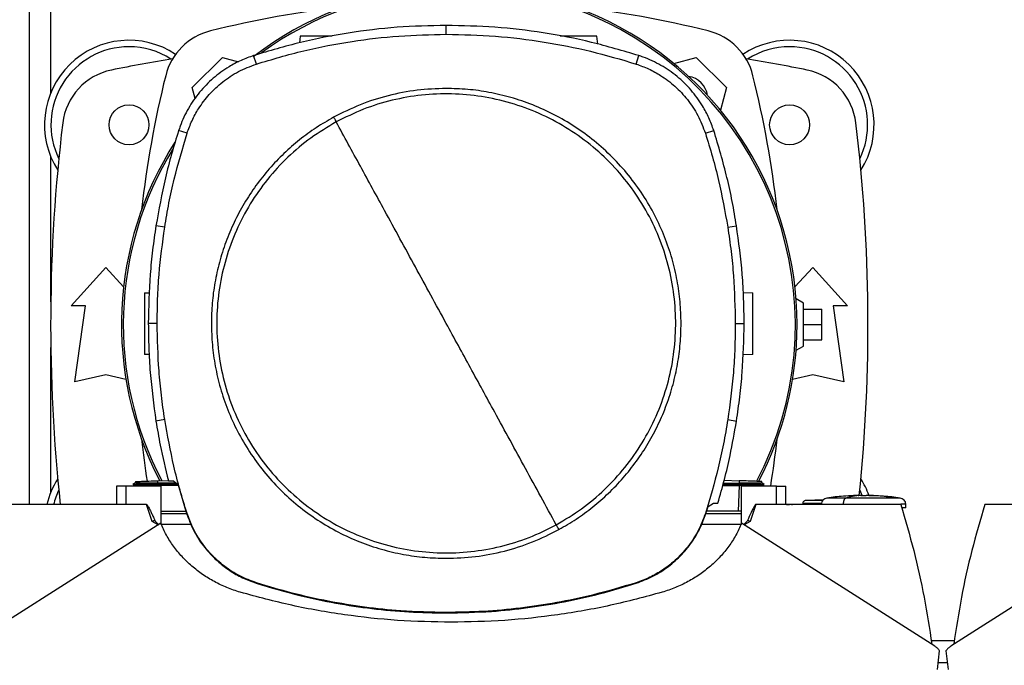
# Model space of a CAD drawing. Extents: x 0.4 to 10.6, y 0.4 to 8.1.
# Drawn here: x 6.9 to 7.5, y 5.6 to 6 of the extents above; entities that cross this region are included whole.
import ezdxf

# ---------------------------------------------------------------- set-up
doc = ezdxf.new("R2010")
doc.units = 0
doc.linetypes.add('SLD-SOLID', pattern=[0])
doc.layers.get('0').update_dxf_attribs({"linetype": 'CONTINUOUS'})
doc.styles.add('SLDTEXTSTYLE0', font='TXT', dxfattribs={"width": 0.75})
doc.dimstyles.new('SLDDIMSTYLE0', dxfattribs={"dimtxt": 0.125, "dimasz": 0.13, "dimexe": 0, "dimexo": 0.0625, "dimgap": 0.03125, "dimtad": 0, "dimtih": 1, "dimtoh": 1, "dimdec": 1, "dimlfac": 20, "dimrnd": 1e-09, "dimzin": 12, "dimtxsty": 'SLDTEXTSTYLE0', "dimsah": 1, "dimcen": 0.09, "dimazin": 3, "dimtfac": 1, "dimtdec": 1, "dimtmove": 0, "dimatfit": 3, "dimtolj": 1, "dimtzin": 12})
doc.dimstyles.new('SLDDIMSTYLE2', dxfattribs={"dimtxt": 0.125, "dimasz": 0.13, "dimexe": 0, "dimexo": 0.0625, "dimgap": 0.03125, "dimtad": 0, "dimtih": 1, "dimtoh": 1, "dimdec": 1, "dimlfac": 20, "dimrnd": 1e-09, "dimzin": 12, "dimtxsty": 'SLDTEXTSTYLE0', "dimsah": 1, "dimcen": 0.09, "dimazin": 3, "dimtfac": 1, "dimtdec": 1, "dimtofl": 0, "dimtmove": 0, "dimatfit": 3, "dimtolj": 1, "dimtzin": 12})

# ---------------------------------------------------------------- blocks, each defined once
blk = doc.blocks.new('_D_7')
at = {"color": 7, "linetype": 'SLD-SOLID'}
for p, q in [((6.09145, 6.04194), (6.09145, 6.29194)), ((6.85874, 6.04194), (5.96645, 6.04194)), ((6.85874, 5.49864), (5.96645, 5.49864)), ((6.09145, 5.49864), (6.09145, 5.24864))]:
    blk.add_line(p, q, dxfattribs=at)
for points in [[(6.09145, 6.04194), (6.11145, 6.17194), (6.07145, 6.17194)], [(6.09145, 5.49864), (6.07145, 5.36864), (6.11145, 5.36864)]]:
    blk.add_solid(points, dxfattribs=at)
at = {"color": 7, "linetype": 'SLD-SOLID', "insert": (5.92982, 5.83221), "char_height": 0.125, "attachment_point": 1, "style": 'SLDTEXTSTYLE0'}
blk.add_mtext('10.9', dxfattribs=at)
blk = doc.blocks.new('_D_9')
at = {"color": 7, "linetype": 'SLD-SOLID'}
for p, q in [((6.77095, 6.9135), (6.77095, 7.63605)), ((9.19056, 5.7789), (9.19056, 7.63605)), ((6.77095, 7.51105), (7.81912, 7.51105)), ((9.19056, 7.51105), (8.14239, 7.51105))]:
    blk.add_line(p, q, dxfattribs=at)
for points in [[(6.77095, 7.51105), (6.90095, 7.49105), (6.90095, 7.53105)], [(9.19056, 7.51105), (9.06056, 7.53105), (9.06056, 7.49105)]]:
    blk.add_solid(points, dxfattribs=at)
at = {"color": 7, "linetype": 'SLD-SOLID', "insert": (7.81912, 7.57297), "char_height": 0.125, "attachment_point": 1, "style": 'SLDTEXTSTYLE0'}
blk.add_mtext('48.4', dxfattribs=at)
blk = doc.blocks.new('_D_10')
at = {"color": 7, "linetype": 'SLD-SOLID'}
for p, q in [((6.508, 6.01832), (6.508, 6.26832)), ((6.89811, 6.01832), (6.383, 6.01832)), ((6.89811, 5.52226), (6.383, 5.52226)), ((6.508, 5.52226), (6.508, 5.27226))]:
    blk.add_line(p, q, dxfattribs=at)
for points in [[(6.508, 6.01832), (6.528, 6.14832), (6.488, 6.14832)], [(6.508, 5.52226), (6.488, 5.39226), (6.528, 5.39226)]]:
    blk.add_solid(points, dxfattribs=at)
at = {"color": 7, "linetype": 'SLD-SOLID', "insert": (6.39254, 5.83221), "char_height": 0.125, "attachment_point": 1, "style": 'SLDTEXTSTYLE0'}
blk.add_mtext('9.9', dxfattribs=at)

msp = doc.modelspace()

# ---------------------------------------------------------------- linework, layer by layer
at = {"color": 7, "linetype": 'SLD-SOLID'}
for p, q in [((6.88906, 5.97218), (6.88906, 5.65499)), ((7.15626, 5.95623), (7.15626, 5.96191)), ((7.06275, 5.95497), (7.06216, 5.95076)), ((7.2535, 5.94987), (7.25278, 5.95497)), ((7.03462, 5.93717), (7.03288, 5.94258)), ((7.27791, 5.93717), (7.27965, 5.94258)), ((6.99354, 5.9221), (7.01283, 5.94138)), ((7.01283, 5.94138), (7.0232, 5.9386)), ((7.30203, 5.93751), (7.31647, 5.94138)), ((7.31647, 5.94138), (7.33576, 5.9221)), ((6.99544, 5.91501), (6.99354, 5.9221)), ((7.33576, 5.9221), (7.33189, 5.90765)), ((6.99024, 5.89284), (6.98484, 5.89458)), ((7.32229, 5.89284), (7.32769, 5.89458)), ((6.9759, 5.8327), (6.97029, 5.83358)), ((7.33663, 5.8327), (7.34224, 5.83358)), ((6.91588, 5.78235), (6.93827, 5.80695)), ((6.93827, 5.80695), (6.94959, 5.79452)), ((7.37971, 5.79452), (7.39103, 5.80695)), ((7.39103, 5.80695), (7.41342, 5.78235)), ((7.34658, 5.79082), (7.35265, 5.7906)), ((6.96289, 5.7906), (6.96617, 5.79072)), ((7.38512, 5.78407), (7.38044, 5.78677)), ((6.92523, 5.78235), (6.91588, 5.78235)), ((6.91834, 5.73363), (6.92523, 5.78235)), ((7.38512, 5.75651), (7.38512, 5.78407)), ((7.38512, 5.78013), (7.39693, 5.78013)), ((7.39693, 5.77029), (7.39693, 5.78013)), ((7.40407, 5.78235), (7.41096, 5.73363)), ((7.41342, 5.78235), (7.40407, 5.78235)), ((6.97108, 5.77106), (6.9654, 5.77106)), ((7.34145, 5.77106), (7.34713, 5.77106)), ((7.38512, 5.77029), (7.39693, 5.77029)), ((7.39693, 5.76045), (7.39693, 5.77029)), ((7.38512, 5.76045), (7.39693, 5.76045)), ((7.38044, 5.75381), (7.38512, 5.75651)), ((6.96596, 5.75113), (6.96289, 5.75123)), ((7.35265, 5.75123), (7.34634, 5.75101)), ((6.93827, 5.73806), (6.91834, 5.73363)), ((6.95109, 5.73521), (6.93827, 5.73806)), ((7.39103, 5.73806), (7.37821, 5.73521)), ((7.41096, 5.73363), (7.39103, 5.73806)), ((6.9759, 5.70942), (6.97029, 5.70853)), ((7.33663, 5.70942), (7.34224, 5.70853)), ((6.94502, 5.6668), (6.94502, 5.65499)), ((6.95096, 5.6668), (6.94502, 5.6668)), ((6.95096, 5.6668), (6.95096, 5.65499)), ((6.97364, 5.6668), (6.95096, 5.6668)), ((6.95715, 5.66883), (6.95559, 5.66794)), ((6.9556, 5.66795), (6.95703, 5.66712)), ((6.9556, 5.66795), (6.9556, 5.66794)), ((6.9556, 5.66794), (6.9556, 5.66794)), ((6.95701, 5.66713), (6.9556, 5.66794)), ((6.95561, 5.66794), (6.9556, 5.66794)), ((6.95701, 5.66713), (6.95702, 5.6668)), ((6.95701, 5.66713), (6.95702, 5.6668)), ((6.95701, 5.66713), (6.95702, 5.6668)), ((6.9571, 5.66976), (6.95714, 5.66883)), ((6.9571, 5.66976), (6.95714, 5.66883)), ((6.9571, 5.66976), (6.95714, 5.66883)), ((6.95714, 5.66883), (6.95714, 5.66883)), ((6.97155, 5.67026), (6.97819, 5.67049)), ((6.9716, 5.66876), (6.97155, 5.67026)), ((6.97155, 5.66794), (6.9716, 5.66876)), ((6.98418, 5.66794), (6.97155, 5.66794)), ((6.9716, 5.66713), (6.97155, 5.66794)), ((6.98313, 5.66873), (6.9716, 5.66876)), ((6.9716, 5.66713), (6.97163, 5.66713)), ((6.98463, 5.66713), (6.97163, 5.66713)), ((6.97364, 5.64228), (6.97364, 5.6668)), ((6.97824, 5.67026), (6.98109, 5.67026)), ((6.98445, 5.66774), (6.98109, 5.67026)), ((6.98445, 5.66774), (6.98994, 5.64918)), ((7.33341, 5.66713), (7.34391, 5.66713)), ((7.33363, 5.66794), (7.34399, 5.66794)), ((7.33386, 5.66877), (7.34394, 5.66876)), ((7.33437, 5.6706), (7.34399, 5.67026)), ((7.34391, 5.66713), (7.34334, 5.65084)), ((7.34394, 5.66713), (7.34391, 5.66713)), ((7.34399, 5.67026), (7.34394, 5.66876)), ((7.34394, 5.66876), (7.34399, 5.66794)), ((7.34399, 5.66794), (7.34394, 5.66713)), ((7.3679, 5.6668), (7.34522, 5.6668)), ((7.34522, 5.6668), (7.34522, 5.64228)), ((7.35994, 5.66794), (7.35839, 5.66883)), ((7.3584, 5.66883), (7.35843, 5.66976)), ((7.3584, 5.66883), (7.35843, 5.66976)), ((7.3584, 5.66883), (7.35843, 5.66976)), ((7.35851, 5.66712), (7.35993, 5.66794)), ((7.35852, 5.6668), (7.35853, 5.66713)), ((7.35993, 5.66794), (7.35992, 5.66794)), ((7.35993, 5.66794), (7.35994, 5.66795)), ((7.35993, 5.66794), (7.35993, 5.66794)), ((7.3679, 5.65499), (7.3679, 5.6668)), ((7.3679, 5.6668), (7.37384, 5.6668)), ((7.37384, 5.65499), (7.37384, 5.6668)), ((7.42198, 5.66088), (7.41711, 5.66076)), ((7.42198, 5.66068), (7.42198, 5.66086)), ((7.42523, 5.66088), (7.42523, 5.66068)), ((7.42658, 5.66086), (7.42523, 5.66088)), ((7.4301, 5.66076), (7.42658, 5.66086)), ((7.42707, 5.66083), (7.4301, 5.66076)), ((6.95096, 5.65499), (6.8714, 5.65499)), ((6.96425, 5.65499), (6.95096, 5.65499)), ((6.9679, 5.64426), (6.96425, 5.65499)), ((7.32259, 5.64918), (7.32405, 5.65381)), ((7.32405, 5.65381), (7.32742, 5.65593)), ((7.32742, 5.65593), (7.3303, 5.65593)), ((7.35461, 5.65499), (7.35096, 5.64426)), ((7.3679, 5.65499), (7.35461, 5.65499)), ((7.44746, 5.65499), (7.3679, 5.65499)), ((7.38463, 5.65566), (7.38463, 5.65499)), ((7.39797, 5.65814), (7.3866, 5.65762)), ((7.39661, 5.65808), (7.39803, 5.65818)), ((7.41063, 5.65529), (7.41063, 5.65499)), ((7.45067, 5.65302), (7.45067, 5.65529)), ((7.58088, 5.65499), (7.50132, 5.65499)), ((6.97364, 5.65084), (6.98945, 5.65084)), ((6.98998, 5.64908), (6.97364, 5.64908)), ((6.98994, 5.64918), (6.99024, 5.64928)), ((7.32229, 5.64928), (7.32259, 5.64918)), ((7.34522, 5.64908), (7.32255, 5.64908)), ((7.34334, 5.65084), (7.32311, 5.65084)), ((7.34522, 5.65084), (7.34334, 5.65084)), ((6.97332, 5.64304), (6.84953, 5.56424)), ((6.97178, 5.64206), (6.9679, 5.64426)), ((6.99283, 5.64226), (6.97365, 5.64226)), ((7.34521, 5.64226), (7.31982, 5.64226)), ((7.46933, 5.56424), (7.34554, 5.64304)), ((7.35096, 5.64426), (7.34708, 5.64206)), ((7.60325, 5.64304), (7.47945, 5.56424)), ((7.03452, 5.60464), (7.03462, 5.60494)), ((7.27791, 5.60494), (7.27801, 5.60464)), ((7.15626, 5.58588), (7.15626, 5.58557)), ((7.47097, 5.5494), (7.47233, 5.56136)), ((7.47645, 5.56136), (7.47781, 5.5494)), ((7.47147, 5.55375), (7.47731, 5.55375))]:
    msp.add_line(p, q, dxfattribs=at)
at = {"color": 8, "linetype": 'SLD-SOLID'}
for p, q in [((6.90293, 5.91875), (6.90293, 5.97248)), ((6.90293, 5.78489), (6.90293, 5.87773)), ((6.90293, 5.66285), (6.90293, 5.75569)), ((6.97163, 5.66713), (6.97164, 5.6668)), ((7.42014, 5.66083), (7.42063, 5.66086)), ((7.48177, 5.56763), (7.46701, 5.56763))]:
    msp.add_line(p, q, dxfattribs=at)
at = {"color": 7, "linetype": 'SLD-SOLID', "flags": 128}
for points in [[(7.42124, 5.66417), (7.4226, 5.66113), (7.42279, 5.66065)], [(7.37435, 5.65499), (7.37478, 5.65505), (7.37621, 5.65513)], [(7.37753, 5.65507), (7.37775, 5.65505), (7.37817, 5.65499)]]:
    msp.add_lwpolyline(points, dxfattribs=at)
at = {"color": 7, "linetype": 'SLD-SOLID'}
for centre in [(6.95303, 5.89824), (7.37626, 5.89824)]:
    msp.add_circle(centre, 0.0128, dxfattribs=at)
for centre, radius, start, end in [((7.16465, 5.77029), 0.21642, 0, 127.40306), ((7.16465, 5.77029), 0.21529, 61.35211, 126.06941), ((7.16465, 5.31827), 0.65968, 96.39875, 103.98587), ((7.16465, 5.31827), 0.65968, 76.01413, 83.60125), ((7.01473, 5.92019), 0.03937, 103.98587, 166.01413), ((7.16465, 5.77029), 0.21529, 332.16564, 61.35211), ((7.31457, 5.92019), 0.03937, 13.98587, 76.01413), ((6.95303, 5.89824), 0.05413, 56.49673, 212.47025), ((7.37626, 5.89824), 0.05413, 327.52975, 123.50327), ((6.95303, 5.89824), 0.05, 90, 205.88607), ((6.95303, 5.89824), 0.05, 57.45155, 90), ((7.37626, 5.89824), 0.05, 90, 122.54845), ((7.37626, 5.89824), 0.05, 334.11393, 90), ((7.16465, 4.84263), 1.11319, 99.49326, 101.54959), ((7.16465, 4.84263), 1.11319, 78.45041, 80.50674), ((6.94965, 5.89471), 0.03937, 101.54959, 173.15095), ((7.61665, 5.77027), 0.65968, 166.01413, 173.60496), ((6.71264, 5.77027), 0.65968, 6.39504, 13.98587), ((7.37964, 5.89471), 0.03937, 6.84905, 78.45041), ((7.30943, 5.91505), 0.01437, 8.24827, 81.74519), ((7.98551, 5.77029), 1.08268, 173.15095, 186.11339), ((6.34378, 5.77029), 1.08268, 354.19719, 6.84905), ((7.16465, 5.77029), 0.21642, 147.34333, 207.51719), ((7.16465, 5.77029), 0.21529, 148.41912, 207.66111), ((7.16465, 5.77029), 0.21642, 332.30508, 0), ((7.61665, 5.77027), 0.65968, 186.39085, 188.74476), ((6.71264, 5.77027), 0.65968, 350.97565, 353.60915), ((6.95303, 5.64234), 0.05413, 147.52975, 166.48448), ((7.37626, 5.64234), 0.05413, 20.10699, 32.47025), ((6.95303, 5.64234), 0.05, 154.11393, 165.34305)]:
    msp.add_arc(centre, radius, start, end, dxfattribs=at)
for points, knots in [([(7.15626, 5.96191), (7.14575, 5.96168), (7.12473, 5.96121), (7.09355, 5.95737), (7.06279, 5.95147), (7.04287, 5.94555), (7.03288, 5.94258)], [0, 0, 0, 0, 0.251479, 0.502957, 0.750732, 1, 1, 1, 1]), ([(7.27965, 5.94258), (7.26957, 5.94557), (7.24941, 5.95156), (7.21855, 5.95744), (7.18746, 5.96123), (7.16668, 5.96168), (7.15626, 5.96191)], [0, 0, 0, 0, 0.251479, 0.502957, 0.750732, 1, 1, 1, 1]), ([(7.03462, 5.93717), (7.0447, 5.94016), (7.06486, 5.94615), (7.09544, 5.95191), (7.12595, 5.95558), (7.14614, 5.95601), (7.15626, 5.95623)], [0, 0, 0, 0, 0.255078, 0.510157, 0.754364, 1, 1, 1, 1]), ([(7.08318, 5.95497), (7.08136, 5.95497), (7.07764, 5.95497), (7.07184, 5.95497), (7.06688, 5.95497), (7.0641, 5.95497), (7.06292, 5.95497), (7.06281, 5.95497), (7.06275, 5.95497)], [0, 0, 0, 0, 0.197058, 0.401301, 0.603359, 0.802288, 0.901301, 1, 1, 1, 1]), ([(7.15626, 5.95623), (7.16678, 5.95599), (7.1878, 5.95553), (7.21869, 5.95166), (7.24885, 5.94582), (7.26821, 5.94006), (7.27791, 5.93717)], [0, 0, 0, 0, 0.255079, 0.510157, 0.754364, 1, 1, 1, 1]), ([(7.25278, 5.95497), (7.25273, 5.95497), (7.25262, 5.95497), (7.25143, 5.95497), (7.24866, 5.95497), (7.24368, 5.95497), (7.2379, 5.95497), (7.23271, 5.95497), (7.2302, 5.95497), (7.22927, 5.95497)], [0, 0, 0, 0, 0.087524, 0.175325, 0.35173, 0.53091, 0.712027, 0.893144, 1, 1, 1, 1]), ([(7.03288, 5.94258), (7.03015, 5.9416), (7.02471, 5.93964), (7.0159, 5.93492), (7.00676, 5.92828), (6.99795, 5.91928), (6.99081, 5.9089), (6.9868, 5.90041), (6.98515, 5.89551), (6.98484, 5.89458)], [0, 0, 0, 0, 0.123057, 0.246114, 0.424111, 0.602107, 0.780104, 0.9581, 1, 1, 1, 1]), ([(7.32769, 5.89458), (7.32671, 5.8973), (7.32474, 5.90274), (7.32002, 5.91155), (7.31337, 5.92068), (7.30436, 5.92949), (7.29398, 5.93661), (7.28548, 5.94062), (7.28058, 5.94226), (7.27965, 5.94258)], [0, 0, 0, 0, 0.123057, 0.246114, 0.424111, 0.602108, 0.780104, 0.9581, 1, 1, 1, 1]), ([(6.99024, 5.89284), (6.99122, 5.89554), (6.9932, 5.90099), (6.99789, 5.9094), (7.00431, 5.91794), (7.01293, 5.92599), (7.02306, 5.93277), (7.03072, 5.93569), (7.03462, 5.93717)], [0, 0, 0, 0, 0.132364, 0.266864, 0.44234, 0.622903, 0.808427, 1, 1, 1, 1]), ([(7.27791, 5.93717), (7.28062, 5.93619), (7.28606, 5.93422), (7.29448, 5.92954), (7.30303, 5.92312), (7.31108, 5.91451), (7.31788, 5.90439), (7.3208, 5.89673), (7.32229, 5.89284)], [0, 0, 0, 0, 0.132363, 0.266863, 0.442339, 0.622903, 0.808426, 1, 1, 1, 1]), ([(7.15626, 5.92153), (7.15002, 5.9213), (7.13748, 5.92086), (7.11895, 5.91718), (7.10093, 5.91153), (7.08971, 5.90591), (7.08412, 5.90311)], [0, 0, 0, 0, 0.249021, 0.499999, 0.750979, 1, 1, 1, 1]), ([(7.22675, 5.64204), (7.23226, 5.64533), (7.24328, 5.65191), (7.25801, 5.6644), (7.27108, 5.67856), (7.28217, 5.69435), (7.2911, 5.71144), (7.29773, 5.72955), (7.30194, 5.74837), (7.30365, 5.76758), (7.30285, 5.78685), (7.29953, 5.80584), (7.29377, 5.82425), (7.28565, 5.84174), (7.27531, 5.85802), (7.26294, 5.87282), (7.24875, 5.88587), (7.23297, 5.89696), (7.21588, 5.9059), (7.19777, 5.91252), (7.17895, 5.91673), (7.15974, 5.91844), (7.14047, 5.91765), (7.12149, 5.9143), (7.10302, 5.90866), (7.09153, 5.90293), (7.08578, 5.90007)], [0, 0, 0, 0, 0.0416668, 0.0833336, 0.1250002, 0.166667, 0.2083334, 0.25, 0.2916667, 0.3333333, 0.375, 0.4166668, 0.4583334, 0.5000001, 0.5416666, 0.5833333, 0.625, 0.6666668, 0.7083332, 0.75, 0.7916664, 0.8333331, 0.8749997, 0.9166664, 0.9583331, 1, 1, 1, 1]), ([(7.30674, 5.77106), (7.30661, 5.77564), (7.30637, 5.78482), (7.30438, 5.79869), (7.30112, 5.81264), (7.29636, 5.82663), (7.29012, 5.84035), (7.2824, 5.85358), (7.27327, 5.86609), (7.26285, 5.87765), (7.2513, 5.88806), (7.23879, 5.89719), (7.22556, 5.90491), (7.21184, 5.91115), (7.19785, 5.91592), (7.1839, 5.91918), (7.17003, 5.92117), (7.16085, 5.92141), (7.15626, 5.92153)], [0, 0, 0, 0, 0.0582475, 0.1164971, 0.1774686, 0.2399877, 0.3038027, 0.3686252, 0.4341374, 0.5000002, 0.5658626, 0.6313749, 0.6961972, 0.7600125, 0.8225315, 0.883503, 0.9417506, 1, 1, 1, 1]), ([(7.08412, 5.90311), (7.08037, 5.90093), (7.07282, 5.89656), (7.06219, 5.88872), (7.05209, 5.87992), (7.04273, 5.87012), (7.0342, 5.85941), (7.02667, 5.84793), (7.02021, 5.83582), (7.0149, 5.8232), (7.01078, 5.81028), (7.0079, 5.7972), (7.00612, 5.78412), (7.0059, 5.77539), (7.00579, 5.77106)], [0, 0, 0, 0, 0.080697, 0.162536, 0.245442, 0.329882, 0.414764, 0.5, 0.58523, 0.670112, 0.754557, 0.837458, 0.9193, 1, 1, 1, 1]), ([(7.08578, 5.90007), (7.08027, 5.89678), (7.06924, 5.89021), (7.05452, 5.87771), (7.04145, 5.86355), (7.03036, 5.84776), (7.02142, 5.83067), (7.0148, 5.81256), (7.01059, 5.79374), (7.00887, 5.77453), (7.00968, 5.75527), (7.013, 5.73627), (7.01876, 5.71787), (7.02688, 5.70037), (7.03721, 5.68409), (7.04958, 5.6693), (7.06378, 5.65624), (7.07956, 5.64515), (7.09665, 5.63622), (7.11476, 5.62959), (7.13358, 5.62538), (7.15278, 5.62367), (7.17206, 5.62447), (7.19104, 5.62781), (7.20951, 5.63345), (7.221, 5.63918), (7.22675, 5.64204)], [0, 0, 0, 0, 0.041667, 0.083333, 0.125, 0.166667, 0.208333, 0.25, 0.291667, 0.333333, 0.375, 0.416667, 0.458333, 0.5, 0.541667, 0.583333, 0.625, 0.666667, 0.708333, 0.75, 0.791667, 0.833333, 0.875, 0.916667, 0.958333, 1, 1, 1, 1]), ([(7.08412, 5.90311), (7.08443, 5.90254), (7.08499, 5.90153), (7.08554, 5.90052), (7.08578, 5.90007)], [0, 0, 0, 0, 0.559856, 1, 1, 1, 1]), ([(7.15626, 5.77106), (7.14968, 5.78311), (7.13651, 5.80722), (7.11817, 5.84079), (7.10125, 5.87175), (7.09094, 5.89063), (7.08578, 5.90007)], [0, 0, 0, 0, 0.279872, 0.559799, 0.779837, 1, 1, 1, 1]), ([(6.98484, 5.89458), (6.98329, 5.88958), (6.98019, 5.87957), (6.97493, 5.85931), (6.97215, 5.84386), (6.97029, 5.83358)], [0, 0, 0, 0, 0.250341, 0.500682, 1, 1, 1, 1]), ([(6.9759, 5.8327), (6.97678, 5.83786), (6.97853, 5.84819), (6.98293, 5.86835), (6.98734, 5.88311), (6.99024, 5.89284)], [0, 0, 0, 0, 0.253924, 0.507848, 1, 1, 1, 1]), ([(7.32229, 5.89284), (7.32383, 5.88783), (7.32693, 5.87783), (7.33211, 5.85784), (7.33483, 5.84269), (7.33663, 5.8327)], [0, 0, 0, 0, 0.253924, 0.507848, 1, 1, 1, 1]), ([(7.34224, 5.83358), (7.34136, 5.83874), (7.33961, 5.84907), (7.33517, 5.86953), (7.33068, 5.88457), (7.32769, 5.89458)], [0, 0, 0, 0, 0.250341, 0.500682, 1, 1, 1, 1]), ([(6.97029, 5.83358), (6.96954, 5.82839), (6.96804, 5.81803), (6.96598, 5.79719), (6.96563, 5.78151), (6.9654, 5.77106)], [0, 0, 0, 0, 0.250342, 0.500683, 1, 1, 1, 1]), ([(6.97108, 5.77106), (6.97114, 5.77629), (6.97127, 5.78677), (6.97248, 5.80737), (6.97454, 5.82263), (6.9759, 5.8327)], [0, 0, 0, 0, 0.253927, 0.507853, 1, 1, 1, 1]), ([(7.33663, 5.8327), (7.33738, 5.82751), (7.33888, 5.81714), (7.34089, 5.7966), (7.34123, 5.78121), (7.34145, 5.77106)], [0, 0, 0, 0, 0.253927, 0.507853, 1, 1, 1, 1]), ([(7.34713, 5.77106), (7.34706, 5.77629), (7.34694, 5.78677), (7.34573, 5.80767), (7.34363, 5.82322), (7.34224, 5.83358)], [0, 0, 0, 0, 0.250342, 0.500683, 1, 1, 1, 1]), ([(6.96289, 5.7906), (6.96289, 5.79053), (6.96289, 5.79038), (6.96289, 5.78921), (6.96289, 5.78739), (6.96289, 5.78492), (6.96289, 5.78191), (6.96289, 5.77849), (6.96289, 5.77478), (6.96289, 5.77092), (6.96289, 5.76706), (6.96289, 5.76335), (6.96289, 5.75992), (6.96289, 5.75692), (6.96289, 5.75445), (6.96289, 5.75263), (6.96289, 5.75145), (6.96289, 5.75131), (6.96289, 5.75123)], [0, 0, 0, 0, 0.061242, 0.12268, 0.184473, 0.246731, 0.309486, 0.372697, 0.436255, 0.5, 0.563745, 0.627303, 0.690514, 0.753269, 0.815527, 0.87732, 0.938758, 1, 1, 1, 1]), ([(7.35265, 5.75123), (7.35265, 5.75131), (7.35265, 5.75145), (7.35265, 5.75263), (7.35265, 5.75445), (7.35265, 5.75692), (7.35265, 5.75992), (7.35265, 5.76335), (7.35265, 5.76706), (7.35265, 5.77092), (7.35265, 5.77478), (7.35265, 5.77849), (7.35265, 5.78191), (7.35265, 5.78492), (7.35265, 5.78739), (7.35265, 5.78921), (7.35265, 5.79038), (7.35265, 5.79053), (7.35265, 5.7906)], [0, 0, 0, 0, 0.0612425, 0.1226801, 0.1844733, 0.2467309, 0.3094861, 0.372697, 0.4362551, 0.5, 0.5637449, 0.627303, 0.6905139, 0.7532691, 0.8155267, 0.8773199, 0.9387575, 1, 1, 1, 1]), ([(6.9654, 5.77106), (6.96546, 5.76582), (6.96559, 5.75534), (6.9668, 5.73444), (6.9689, 5.71889), (6.97029, 5.70853)], [0, 0, 0, 0, 0.250342, 0.500683, 1, 1, 1, 1]), ([(6.9759, 5.70942), (6.97515, 5.7146), (6.97365, 5.72497), (6.97164, 5.74551), (6.9713, 5.7609), (6.97108, 5.77106)], [0, 0, 0, 0, 0.253927, 0.507853, 1, 1, 1, 1]), ([(7.00579, 5.77106), (7.00591, 5.76647), (7.00616, 5.75729), (7.00814, 5.74343), (7.0114, 5.72947), (7.01617, 5.71548), (7.02241, 5.70176), (7.03013, 5.68853), (7.03926, 5.67602), (7.04968, 5.66447), (7.06123, 5.65405), (7.07374, 5.64492), (7.08697, 5.6372), (7.10069, 5.63096), (7.11468, 5.6262), (7.12863, 5.62294), (7.1425, 5.62095), (7.15168, 5.62071), (7.15626, 5.62059)], [0, 0, 0, 0, 0.058247, 0.116497, 0.177469, 0.239988, 0.303803, 0.368625, 0.434137, 0.5, 0.565863, 0.631374, 0.696197, 0.760012, 0.822532, 0.883503, 0.94175, 1, 1, 1, 1]), ([(7.22675, 5.64204), (7.22018, 5.65406), (7.20705, 5.67809), (7.18872, 5.71165), (7.17179, 5.74264), (7.16144, 5.76158), (7.15626, 5.77106)], [0, 0, 0, 0, 0.28018, 0.560175, 0.780099, 1, 1, 1, 1]), ([(7.2284, 5.63901), (7.23216, 5.64118), (7.23971, 5.64555), (7.25034, 5.65339), (7.26043, 5.66219), (7.2698, 5.672), (7.27832, 5.68271), (7.28586, 5.69418), (7.29232, 5.7063), (7.29763, 5.71891), (7.30175, 5.73183), (7.30463, 5.74491), (7.30641, 5.75799), (7.30663, 5.76672), (7.30674, 5.77106)], [0, 0, 0, 0, 0.080697, 0.162536, 0.245443, 0.329883, 0.414764, 0.5, 0.585231, 0.670112, 0.754557, 0.837458, 0.9193, 1, 1, 1, 1]), ([(7.34145, 5.77106), (7.34139, 5.76582), (7.34126, 5.75534), (7.34005, 5.73474), (7.33799, 5.71948), (7.33663, 5.70942)], [0, 0, 0, 0, 0.253927, 0.507853, 1, 1, 1, 1]), ([(7.34224, 5.70853), (7.34299, 5.71372), (7.34449, 5.72408), (7.34655, 5.74492), (7.3469, 5.76061), (7.34713, 5.77106)], [0, 0, 0, 0, 0.250341, 0.500683, 1, 1, 1, 1]), ([(6.99024, 5.64928), (6.9887, 5.65428), (6.9856, 5.66429), (6.98042, 5.68427), (6.9777, 5.69942), (6.9759, 5.70942)], [0, 0, 0, 0, 0.253924, 0.507848, 1, 1, 1, 1]), ([(7.33663, 5.70942), (7.33575, 5.70425), (7.334, 5.69392), (7.3296, 5.67376), (7.32519, 5.65901), (7.32229, 5.64928)], [0, 0, 0, 0, 0.253924, 0.507848, 1, 1, 1, 1]), ([(6.97029, 5.70853), (6.97116, 5.70337), (6.97331, 5.69051), (6.97639, 5.67784), (6.97824, 5.67026)], [0, 0, 0, 0, 0.401831, 1, 1, 1, 1]), ([(7.3303, 5.65593), (7.33174, 5.66096), (7.33462, 5.67104), (7.33876, 5.68856), (7.34095, 5.70113), (7.34224, 5.70853)], [0, 0, 0, 0, 0.2910865, 0.5821727, 1, 1, 1, 1]), ([(6.97155, 5.66794), (6.9694, 5.66794), (6.96513, 5.66794), (6.95976, 5.66794), (6.95685, 5.66794), (6.95573, 5.66794), (6.95567, 5.66794), (6.95565, 5.66794)], [0, 0, 0, 0, 0.260148, 0.517321, 0.770508, 0.896594, 1, 1, 1, 1]), ([(6.9716, 5.66713), (6.96963, 5.66713), (6.9658, 5.66712), (6.96102, 5.66712), (6.95836, 5.66712), (6.95718, 5.66713), (6.95707, 5.66713), (6.95701, 5.66713)], [0, 0, 0, 0, 0.261319, 0.505872, 0.746797, 0.871876, 1, 1, 1, 1]), ([(6.95715, 5.66976), (6.95717, 5.66976), (6.95721, 5.66976), (6.95821, 5.66979), (6.96082, 5.66989), (6.9657, 5.67006), (6.96959, 5.67019), (6.97155, 5.67026)], [0, 0, 0, 0, 0.10206, 0.228171, 0.481517, 0.739063, 1, 1, 1, 1]), ([(6.9716, 5.66876), (6.96963, 5.66876), (6.96764, 5.66877), (6.9657, 5.66878), (6.96522, 5.66878), (6.96352, 5.66879), (6.96117, 5.6688), (6.95903, 5.66881), (6.95747, 5.66882), (6.95731, 5.66882), (6.95722, 5.66883)], [0, 0, 0, 0, 0.261035, 0.263451, 0.281803, 0.33209, 0.51928, 0.671151, 0.805493, 1, 1, 1, 1]), ([(7.35832, 5.66883), (7.35822, 5.66882), (7.35806, 5.66882), (7.35651, 5.66881), (7.35449, 5.6688), (7.35182, 5.66879), (7.3483, 5.66877), (7.34559, 5.66876), (7.34394, 5.66876)], [0, 0, 0, 0, 0.194632, 0.328819, 0.480387, 0.640149, 0.780649, 1, 1, 1, 1]), ([(7.35853, 5.66713), (7.35847, 5.66713), (7.35835, 5.66713), (7.35717, 5.66712), (7.35451, 5.66712), (7.34974, 5.66712), (7.34591, 5.66713), (7.34394, 5.66713)], [0, 0, 0, 0, 0.128124, 0.253198, 0.494127, 0.738681, 1, 1, 1, 1]), ([(7.35839, 5.66976), (7.35837, 5.66976), (7.35833, 5.66976), (7.35732, 5.66979), (7.35471, 5.66989), (7.34984, 5.67006), (7.34595, 5.67019), (7.34399, 5.67026)], [0, 0, 0, 0, 0.1020447, 0.2281479, 0.4814768, 0.739045, 1, 1, 1, 1]), ([(7.35989, 5.66794), (7.35986, 5.66794), (7.35981, 5.66794), (7.35868, 5.66794), (7.35578, 5.66794), (7.3504, 5.66794), (7.34613, 5.66794), (7.34399, 5.66794)], [0, 0, 0, 0, 0.1034016, 0.2294887, 0.4826773, 0.7398506, 1, 1, 1, 1]), ([(7.40017, 5.65918), (7.39968, 5.65906), (7.39871, 5.65882), (7.39752, 5.65791), (7.3967, 5.6567), (7.39659, 5.65576), (7.39654, 5.65529)], [0, 0, 0, 0, 0.260658, 0.514415, 0.759983, 1, 1, 1, 1]), ([(7.41711, 5.66068), (7.41497, 5.66061), (7.4093, 5.66041), (7.40368, 5.65965), (7.40017, 5.65918)], [0, 0, 0, 0, 0.376673, 1, 1, 1, 1]), ([(7.41237, 5.65918), (7.41211, 5.65904), (7.41159, 5.65876), (7.41102, 5.65772), (7.41069, 5.65652), (7.41065, 5.6557), (7.41063, 5.65529)], [0, 0, 0, 0, 0.28867, 0.570296, 0.786648, 1, 1, 1, 1]), ([(7.42198, 5.66086), (7.42018, 5.66071), (7.41696, 5.66045), (7.41377, 5.65957), (7.41237, 5.65918)], [0, 0, 0, 0, 0.5602029, 1, 1, 1, 1]), ([(7.44416, 5.65918), (7.44335, 5.65918), (7.44172, 5.65918), (7.43838, 5.65918), (7.43452, 5.65918), (7.43024, 5.65918), (7.4257, 5.65918), (7.42109, 5.65918), (7.41654, 5.65918), (7.41376, 5.65918), (7.41237, 5.65918)], [0, 0, 0, 0, 0.123452, 0.247564, 0.372329, 0.497639, 0.623306, 0.749091, 0.874734, 1, 1, 1, 1]), ([(7.4236, 5.6606), (7.42341, 5.6606), (7.42304, 5.6606), (7.42261, 5.66062), (7.42233, 5.66063), (7.42214, 5.66064), (7.422, 5.66066), (7.42199, 5.66067), (7.42198, 5.66068)], [0, 0, 0, 0, 0.22454, 0.447425, 0.575215, 0.7007, 0.853141, 1, 1, 1, 1]), ([(7.42523, 5.66068), (7.42522, 5.66067), (7.4252, 5.66066), (7.42507, 5.66064), (7.42488, 5.66063), (7.4246, 5.66062), (7.42417, 5.6606), (7.42379, 5.6606), (7.4236, 5.6606)], [0, 0, 0, 0, 0.146855, 0.299277, 0.424785, 0.552539, 0.775418, 1, 1, 1, 1]), ([(7.44416, 5.65918), (7.4409, 5.65966), (7.43505, 5.66052), (7.42917, 5.66076), (7.42658, 5.66086)], [0, 0, 0, 0, 0.559733, 1, 1, 1, 1]), ([(7.44703, 5.65918), (7.44353, 5.65965), (7.4379, 5.66041), (7.43223, 5.66061), (7.4301, 5.66068)], [0, 0, 0, 0, 0.622841, 1, 1, 1, 1]), ([(7.45067, 5.65529), (7.45062, 5.65576), (7.45051, 5.6567), (7.44968, 5.65791), (7.4485, 5.65882), (7.44753, 5.65906), (7.44703, 5.65918)], [0, 0, 0, 0, 0.240019, 0.485589, 0.739349, 1, 1, 1, 1]), ([(6.96425, 5.65499), (6.96427, 5.65499), (6.96434, 5.65498), (6.96447, 5.6549), (6.96498, 5.6544), (6.96553, 5.65338), (6.9662, 5.65214), (6.96675, 5.65101), (6.96745, 5.64955), (6.96841, 5.64745), (6.96918, 5.64573), (6.96961, 5.64475)], [0, 0, 0, 0, 0.0069906, 0.0157037, 0.0399354, 0.1892335, 0.3090956, 0.4042167, 0.5147251, 0.7240123, 1, 1, 1, 1]), ([(7.35461, 5.65499), (7.35459, 5.65499), (7.35453, 5.65498), (7.35439, 5.6549), (7.35409, 5.65461), (7.35356, 5.65381), (7.35267, 5.65219), (7.35119, 5.64909), (7.35002, 5.64647), (7.34925, 5.64475)], [0, 0, 0, 0, 0.006821, 0.015295, 0.038711, 0.115305, 0.259724, 0.514797, 1, 1, 1, 1]), ([(7.38659, 5.65762), (7.38633, 5.65757), (7.38581, 5.65748), (7.38516, 5.65702), (7.3848, 5.6565), (7.38465, 5.65602), (7.38463, 5.65578), (7.38463, 5.65566)], [0, 0, 0, 0, 0.260494, 0.514298, 0.759545, 0.880182, 1, 1, 1, 1]), ([(7.44746, 5.65499), (7.45034, 5.64519), (7.45611, 5.62559), (7.46276, 5.5957), (7.46583, 5.57556), (7.46736, 5.5655)], [0, 0, 0, 0, 0.333982, 0.667406, 1, 1, 1, 1]), ([(7.45067, 5.65302), (7.45067, 5.65302), (7.45089, 5.65302), (7.45019, 5.65302), (7.44877, 5.65302), (7.44807, 5.65302)], [0, 0, 0, 0, 0.001591, 0.500053, 1, 1, 1, 1]), ([(7.50132, 5.65499), (7.49844, 5.64519), (7.49267, 5.6256), (7.48602, 5.5957), (7.48296, 5.57556), (7.48142, 5.5655)], [0, 0, 0, 0, 0.333976, 0.667401, 1, 1, 1, 1]), ([(6.98994, 5.64918), (6.99129, 5.64559), (6.99403, 5.63832), (7.00036, 5.62852), (7.00818, 5.61978), (7.01675, 5.61302), (7.02563, 5.60789), (7.03154, 5.60573), (7.03452, 5.60464)], [0, 0, 0, 0, 0.175427, 0.355941, 0.531367, 0.711875, 0.854591, 1, 1, 1, 1]), ([(7.03462, 5.60494), (7.03105, 5.60628), (7.0238, 5.609), (7.01404, 5.61529), (7.00533, 5.62307), (6.9986, 5.6316), (6.99349, 5.64043), (6.99133, 5.64631), (6.99024, 5.64928)], [0, 0, 0, 0, 0.1754262, 0.355941, 0.5313665, 0.7118741, 0.8545914, 1, 1, 1, 1]), ([(7.32229, 5.64928), (7.32094, 5.64571), (7.31821, 5.63847), (7.31192, 5.62871), (7.30413, 5.62001), (7.2956, 5.61329), (7.28676, 5.60818), (7.28088, 5.60603), (7.27791, 5.60494)], [0, 0, 0, 0, 0.175427, 0.35594, 0.531367, 0.711874, 0.854591, 1, 1, 1, 1]), ([(7.27801, 5.60464), (7.2816, 5.60599), (7.28887, 5.60872), (7.29868, 5.61504), (7.30743, 5.62285), (7.31419, 5.63142), (7.31933, 5.6403), (7.32149, 5.6462), (7.32259, 5.64918)], [0, 0, 0, 0, 0.175428, 0.355941, 0.531366, 0.711874, 0.854591, 1, 1, 1, 1]), ([(6.96961, 5.64475), (6.96934, 5.64467), (6.96878, 5.64452), (6.96819, 5.64434), (6.9679, 5.64426)], [0, 0, 0, 0, 0.499634, 1, 1, 1, 1]), ([(6.96961, 5.64475), (6.96975, 5.64451), (6.97003, 5.64403), (6.9709, 5.64323), (6.97159, 5.64264), (6.97206, 5.64223)], [0, 0, 0, 0, 0.228721, 0.473215, 1, 1, 1, 1]), ([(7.0243, 5.59886), (7.02144, 5.59978), (7.01575, 5.60163), (7.00767, 5.6055), (7.0001, 5.61011), (6.99315, 5.61549), (6.98691, 5.62154), (6.98147, 5.62819), (6.97681, 5.63534), (6.97448, 5.64048), (6.97332, 5.64304)], [0, 0, 0, 0, 0.129118, 0.257261, 0.384253, 0.50999, 0.63439, 0.757464, 0.879287, 1, 1, 1, 1]), ([(7.22675, 5.64204), (7.22705, 5.64148), (7.22761, 5.64046), (7.22816, 5.63945), (7.2284, 5.63901)], [0, 0, 0, 0, 0.56012, 1, 1, 1, 1]), ([(7.34554, 5.64304), (7.34438, 5.64048), (7.34205, 5.63534), (7.33739, 5.6282), (7.33195, 5.62154), (7.32571, 5.61549), (7.31876, 5.61011), (7.31119, 5.6055), (7.30311, 5.60163), (7.29742, 5.59978), (7.29456, 5.59886)], [0, 0, 0, 0, 0.120713, 0.242539, 0.365612, 0.49001, 0.615733, 0.742738, 0.870873, 1, 1, 1, 1]), ([(7.34925, 5.64475), (7.34911, 5.64451), (7.34883, 5.64403), (7.34796, 5.64323), (7.34727, 5.64264), (7.3468, 5.64223)], [0, 0, 0, 0, 0.228721, 0.47324, 1, 1, 1, 1]), ([(7.35096, 5.64426), (7.35067, 5.64434), (7.35008, 5.64452), (7.34952, 5.64467), (7.34925, 5.64475)], [0, 0, 0, 0, 0.500335, 1, 1, 1, 1]), ([(7.15626, 5.62059), (7.16251, 5.62081), (7.17505, 5.62126), (7.19358, 5.62493), (7.21159, 5.63059), (7.22282, 5.63621), (7.2284, 5.63901)], [0, 0, 0, 0, 0.249021, 0.5, 0.75098, 1, 1, 1, 1]), ([(7.03452, 5.60464), (7.0438, 5.60186), (7.06058, 5.59685), (7.08543, 5.59168), (7.10876, 5.58817), (7.13242, 5.58597), (7.14831, 5.5857), (7.15626, 5.58557)], [0, 0, 0, 0, 0.234917, 0.424491, 0.614731, 0.807018, 1, 1, 1, 1]), ([(7.15626, 5.58588), (7.14657, 5.58608), (7.12907, 5.58644), (7.10386, 5.58912), (7.08059, 5.59291), (7.05742, 5.59804), (7.04223, 5.60264), (7.03462, 5.60494)], [0, 0, 0, 0, 0.235105, 0.424633, 0.614827, 0.807066, 1, 1, 1, 1]), ([(7.27791, 5.60494), (7.26863, 5.60217), (7.25186, 5.59716), (7.22703, 5.59199), (7.20372, 5.58849), (7.18009, 5.58629), (7.16422, 5.58602), (7.15626, 5.58588)], [0, 0, 0, 0, 0.235105, 0.424634, 0.614827, 0.807066, 1, 1, 1, 1]), ([(7.15626, 5.58557), (7.16595, 5.58576), (7.18346, 5.58612), (7.2087, 5.5888), (7.23199, 5.59259), (7.25518, 5.59773), (7.27039, 5.60233), (7.27801, 5.60464)], [0, 0, 0, 0, 0.234917, 0.424491, 0.614732, 0.807019, 1, 1, 1, 1]), ([(7.15943, 5.57964), (7.14799, 5.57987), (7.12511, 5.58033), (7.09102, 5.58413), (7.05728, 5.58997), (7.03528, 5.5959), (7.0243, 5.59886)], [0, 0, 0, 0, 0.250644, 0.501027, 0.750893, 1, 1, 1, 1]), ([(7.29456, 5.59886), (7.28358, 5.5959), (7.26158, 5.58997), (7.22784, 5.58413), (7.19374, 5.58033), (7.17087, 5.57987), (7.15943, 5.57964)], [0, 0, 0, 0, 0.2491073, 0.4989731, 0.7493557, 1, 1, 1, 1]), ([(7.47233, 5.56136), (7.4719, 5.56191), (7.47105, 5.56302), (7.46991, 5.56383), (7.46933, 5.56424)], [0, 0, 0, 0, 0.495213, 1, 1, 1, 1]), ([(7.47945, 5.56424), (7.47887, 5.56383), (7.47773, 5.56302), (7.47688, 5.56191), (7.47645, 5.56136)], [0, 0, 0, 0, 0.504795, 1, 1, 1, 1])]:
    msp.add_open_spline(points, degree=3, knots=knots, dxfattribs=at)
at = {"color": 8, "linetype": 'SLD-SOLID'}
for points, knots in [([(7.41237, 5.65918), (7.41107, 5.65918), (7.40847, 5.65918), (7.40525, 5.65918), (7.4027, 5.65918), (7.40101, 5.65918), (7.40018, 5.65918), (7.40026, 5.65918), (7.40028, 5.65918)], [0, 0, 0, 0, 0.1856502, 0.3703235, 0.5540195, 0.7368943, 0.9192223, 1, 1, 1, 1]), ([(7.44692, 5.65918), (7.44694, 5.65918), (7.44699, 5.65918), (7.44611, 5.65918), (7.44482, 5.65918), (7.44416, 5.65918)], [0, 0, 0, 0, 0.217221, 0.607999, 1, 1, 1, 1]), ([(7.39661, 5.65566), (7.39596, 5.65566), (7.39299, 5.65566), (7.38909, 5.65566), (7.38572, 5.65566), (7.38433, 5.65566), (7.38469, 5.65566), (7.38472, 5.65566)], [0, 0, 0, 0, 0.084208, 0.382327, 0.67853, 0.973562, 1, 1, 1, 1]), ([(7.39743, 5.65762), (7.39601, 5.65762), (7.39314, 5.65762), (7.38989, 5.65762), (7.38768, 5.65762), (7.3866, 5.65762), (7.3867, 5.65762), (7.38673, 5.65762)], [0, 0, 0, 0, 0.222334, 0.449196, 0.675038, 0.900211, 1, 1, 1, 1]), ([(7.4506, 5.65529), (7.4505, 5.65529), (7.45032, 5.65529), (7.44852, 5.65529), (7.44762, 5.65529)], [0, 0, 0, 0, 0.50398, 1, 1, 1, 1])]:
    msp.add_open_spline(points, degree=3, knots=knots, dxfattribs=at)

# ---------------------------------------------------------------- dimensions: what is measured, and where the dimension line sits
at = {"color": 7, "linetype": 'SLD-SOLID'}
dim = msp.add_linear_dim(base=(9.19056, 7.51105), p1=(6.77095, 6.8635), p2=(9.19056, 5.7289), dimstyle='SLDDIMSTYLE2', dxfattribs=at)
dim.commit()
dim.dimension.update_dxf_attribs({"geometry": '_D_9', "text_midpoint": (7.98075, 7.51105), "dimtype": 160})
for base, p1, p2, picture, middle in [((6.09145, 6.04194), (6.90874, 5.49864), (6.90874, 6.04194), '_D_7', (6.09145, 5.77029)), ((6.508, 5.52226), (6.94811, 6.01832), (6.94811, 5.52226), '_D_10', (6.508, 5.77029))]:
    dim = msp.add_linear_dim(base=base, p1=p1, p2=p2, angle=90, dimstyle='SLDDIMSTYLE0', dxfattribs=at)
    dim.commit()
    dim.dimension.update_dxf_attribs({"geometry": picture, "text_midpoint": middle, "dimtype": 160})

doc.saveas('drawing.dxf')
